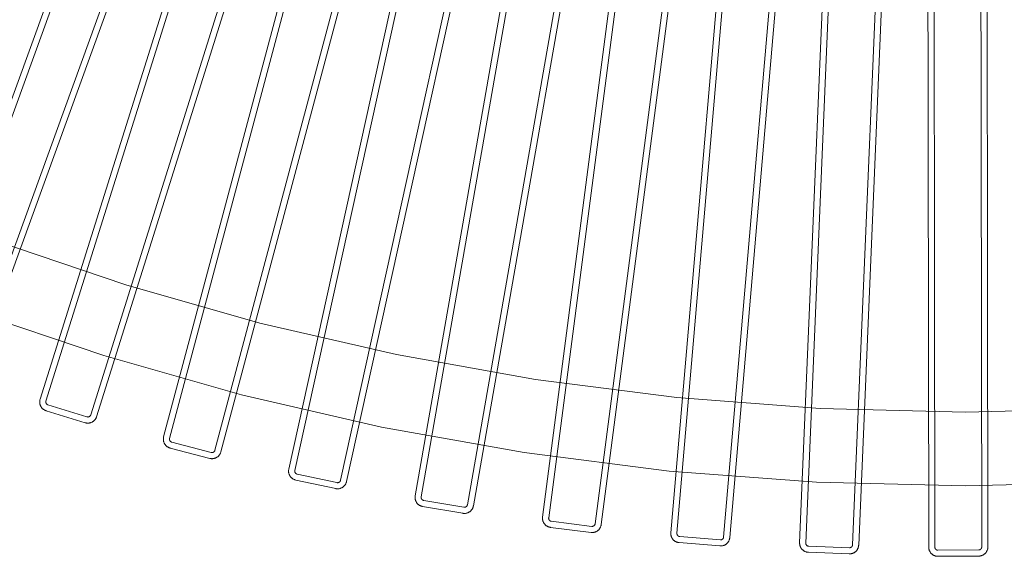
# Model space of a CAD drawing. Units: millimetres. Extents: x -1758 to 1758, y -1758 to 2329.
# Drawn here: x -560 to 23, y -1758 to -1440 of the extents above; entities that cross this region are included whole.
import ezdxf

# ---------------------------------------------------------------- set-up
doc = ezdxf.new("R2010")
doc.units = ezdxf.units.MM
doc.linetypes.add('K5LT32777', pattern=[0])
doc.layers.get('0').update_dxf_attribs({"true_color": 0x5890e1})

# ---------------------------------------------------------------- blocks, each defined once
blk = doc.blocks.new('U12')
at = {"color": 33, "linetype": 'K5LT32777', "lineweight": 18, "true_color": 0xe18f57}
for points in [[(-22.47, -1264.04), (-21.8, -1753.08), (-21.79, -1753.36), (-21.77, -1753.63), (-21.73, -1753.91), (-21.68, -1754.17), (-21.62, -1754.43), (-21.55, -1754.69), (-21.46, -1754.94), (-21.36, -1755.19), (-21.25, -1755.43), (-21.13, -1755.66), (-21, -1755.88), (-20.86, -1756.1), (-20.7, -1756.31), (-20.54, -1756.52), (-20.37, -1756.71), (-20.19, -1756.9), (-20, -1757.08), (-19.8, -1757.25), (-19.6, -1757.41), (-19.38, -1757.56), (-19.16, -1757.7), (-18.94, -1757.83), (-18.7, -1757.95), (-18.46, -1758.05), (-18.21, -1758.15), (-17.96, -1758.23), (-17.7, -1758.3), (-17.44, -1758.36), (-17.17, -1758.41), (-16.9, -1758.44), (-16.63, -1758.46), (-16.35, -1758.47), (7.81, -1758.33), (8.09, -1758.32), (8.37, -1758.29), (8.64, -1758.26), (8.9, -1758.21), (9.17, -1758.15), (9.42, -1758.07), (9.67, -1757.99), (9.92, -1757.89), (10.16, -1757.78), (10.39, -1757.66), (10.62, -1757.52), (10.84, -1757.38), (11.05, -1757.23), (11.25, -1757.07), (11.45, -1756.9), (11.63, -1756.72), (11.81, -1756.53), (11.98, -1756.33), (12.14, -1756.12), (12.29, -1755.91), (12.43, -1755.69), (12.56, -1755.46), (12.68, -1755.23), (12.79, -1754.99), (12.88, -1754.74), (12.97, -1754.49), (13.04, -1754.23), (13.1, -1753.97), (13.14, -1753.7), (13.18, -1753.43), (13.19, -1753.16), (13.2, -1752.88), (12.53, -1263.84)], [(-18.84, -1264.04), (-18.17, -1753.05), (-18.17, -1753.14), (-18.16, -1753.23), (-18.15, -1753.32), (-18.13, -1753.41), (-18.11, -1753.49), (-18.08, -1753.58), (-18.06, -1753.66), (-18.02, -1753.74), (-17.99, -1753.82), (-17.95, -1753.9), (-17.9, -1753.97), (-17.85, -1754.05), (-17.8, -1754.12), (-17.75, -1754.19), (-17.69, -1754.25), (-17.63, -1754.31), (-17.57, -1754.37), (-17.5, -1754.43), (-17.44, -1754.48), (-17.36, -1754.53), (-17.29, -1754.58), (-17.22, -1754.62), (-17.14, -1754.66), (-17.06, -1754.7), (-16.98, -1754.73), (-16.89, -1754.76), (-16.81, -1754.78), (-16.72, -1754.8), (-16.63, -1754.82), (-16.54, -1754.83), (-16.45, -1754.83), (-16.36, -1754.84), (7.78, -1754.7), (7.87, -1754.69), (7.96, -1754.69), (8.05, -1754.67), (8.14, -1754.66), (8.23, -1754.64), (8.31, -1754.61), (8.4, -1754.58), (8.48, -1754.55), (8.56, -1754.51), (8.63, -1754.47), (8.71, -1754.43), (8.78, -1754.38), (8.85, -1754.33), (8.92, -1754.28), (8.99, -1754.22), (9.05, -1754.16), (9.11, -1754.09), (9.16, -1754.03), (9.22, -1753.96), (9.27, -1753.89), (9.31, -1753.82), (9.36, -1753.74), (9.4, -1753.66), (9.43, -1753.58), (9.46, -1753.5), (9.49, -1753.42), (9.52, -1753.33), (9.54, -1753.24), (9.55, -1753.16), (9.56, -1753.07), (9.57, -1752.98), (9.57, -1752.88), (8.9, -1263.88)]]:
    blk.add_lwpolyline(points, dxfattribs=at)
blk = doc.blocks.new('U13')
at = {"color": 33, "linetype": 'K5LT32777', "lineweight": 18, "true_color": 0xe18f57}
for points in [[(-77.58, -1261.86), (-98.25, -1750.46), (-98.25, -1750.74), (-98.24, -1751.02), (-98.22, -1751.29), (-98.18, -1751.56), (-98.13, -1751.82), (-98.06, -1752.08), (-97.99, -1752.33), (-97.9, -1752.58), (-97.8, -1752.83), (-97.69, -1753.07), (-97.57, -1753.3), (-97.44, -1753.52), (-97.29, -1753.74), (-97.14, -1753.95), (-96.98, -1754.15), (-96.81, -1754.35), (-96.62, -1754.53), (-96.43, -1754.71), (-96.24, -1754.88), (-96.03, -1755.04), (-95.81, -1755.19), (-95.59, -1755.33), (-95.36, -1755.46), (-95.13, -1755.57), (-94.89, -1755.68), (-94.64, -1755.78), (-94.38, -1755.86), (-94.12, -1755.93), (-93.86, -1755.99), (-93.59, -1756.03), (-93.32, -1756.06), (-93.04, -1756.08), (-68.89, -1756.99), (-68.61, -1757), (-68.34, -1756.99), (-68.06, -1756.96), (-67.8, -1756.92), (-67.53, -1756.87), (-67.27, -1756.81), (-67.02, -1756.73), (-66.77, -1756.65), (-66.52, -1756.55), (-66.29, -1756.44), (-66.05, -1756.32), (-65.83, -1756.18), (-65.61, -1756.04), (-65.4, -1755.89), (-65.2, -1755.72), (-65, -1755.55), (-64.82, -1755.37), (-64.64, -1755.18), (-64.47, -1754.98), (-64.31, -1754.78), (-64.16, -1754.56), (-64.02, -1754.34), (-63.9, -1754.11), (-63.78, -1753.87), (-63.67, -1753.63), (-63.58, -1753.38), (-63.49, -1753.13), (-63.42, -1752.87), (-63.37, -1752.61), (-63.32, -1752.34), (-63.29, -1752.06), (-63.27, -1751.78), (-42.61, -1263.18)], [(-73.96, -1262.01), (-94.62, -1750.58), (-94.62, -1750.68), (-94.62, -1750.77), (-94.61, -1750.86), (-94.6, -1750.95), (-94.58, -1751.03), (-94.56, -1751.12), (-94.53, -1751.2), (-94.5, -1751.29), (-94.47, -1751.37), (-94.43, -1751.45), (-94.39, -1751.52), (-94.35, -1751.6), (-94.3, -1751.67), (-94.25, -1751.74), (-94.2, -1751.81), (-94.14, -1751.87), (-94.08, -1751.94), (-94.01, -1752), (-93.95, -1752.05), (-93.88, -1752.1), (-93.81, -1752.15), (-93.74, -1752.2), (-93.66, -1752.24), (-93.58, -1752.28), (-93.5, -1752.32), (-93.42, -1752.35), (-93.33, -1752.38), (-93.25, -1752.4), (-93.16, -1752.42), (-93.07, -1752.44), (-92.98, -1752.45), (-92.89, -1752.45), (-68.77, -1753.37), (-68.68, -1753.37), (-68.58, -1753.36), (-68.49, -1753.35), (-68.4, -1753.34), (-68.32, -1753.32), (-68.23, -1753.3), (-68.15, -1753.28), (-68.06, -1753.25), (-67.98, -1753.22), (-67.9, -1753.18), (-67.83, -1753.14), (-67.75, -1753.09), (-67.68, -1753.05), (-67.61, -1752.99), (-67.54, -1752.94), (-67.48, -1752.88), (-67.41, -1752.82), (-67.35, -1752.76), (-67.3, -1752.69), (-67.25, -1752.62), (-67.2, -1752.55), (-67.15, -1752.48), (-67.11, -1752.4), (-67.07, -1752.32), (-67.03, -1752.24), (-67, -1752.16), (-66.97, -1752.08), (-66.95, -1751.99), (-66.93, -1751.9), (-66.92, -1751.81), (-66.9, -1751.72), (-66.9, -1751.63), (-46.24, -1263.06)]]:
    blk.add_lwpolyline(points, dxfattribs=at)
blk = doc.blocks.new('U14')
at = {"color": 33, "linetype": 'K5LT32777', "lineweight": 18, "true_color": 0xe18f57}
for points in [[(-132.55, -1257.28), (-174.51, -1744.51), (-174.52, -1744.79), (-174.52, -1745.06), (-174.51, -1745.34), (-174.49, -1745.61), (-174.45, -1745.87), (-174.4, -1746.13), (-174.33, -1746.39), (-174.25, -1746.65), (-174.17, -1746.89), (-174.06, -1747.14), (-173.95, -1747.37), (-173.83, -1747.6), (-173.7, -1747.83), (-173.55, -1748.04), (-173.4, -1748.25), (-173.24, -1748.46), (-173.06, -1748.65), (-172.88, -1748.84), (-172.69, -1749.01), (-172.49, -1749.18), (-172.28, -1749.34), (-172.07, -1749.49), (-171.84, -1749.63), (-171.61, -1749.75), (-171.38, -1749.87), (-171.13, -1749.98), (-170.88, -1750.07), (-170.63, -1750.15), (-170.37, -1750.22), (-170.1, -1750.28), (-169.83, -1750.32), (-169.55, -1750.35), (-145.46, -1752.32), (-145.19, -1752.33), (-144.91, -1752.33), (-144.64, -1752.32), (-144.37, -1752.3), (-144.1, -1752.26), (-143.84, -1752.2), (-143.58, -1752.14), (-143.33, -1752.06), (-143.08, -1751.97), (-142.84, -1751.87), (-142.6, -1751.76), (-142.37, -1751.64), (-142.15, -1751.51), (-141.93, -1751.36), (-141.72, -1751.21), (-141.52, -1751.05), (-141.32, -1750.87), (-141.14, -1750.69), (-140.96, -1750.5), (-140.79, -1750.3), (-140.63, -1750.09), (-140.49, -1749.88), (-140.35, -1749.65), (-140.22, -1749.42), (-140.1, -1749.19), (-140, -1748.94), (-139.9, -1748.69), (-139.82, -1748.44), (-139.75, -1748.17), (-139.7, -1747.91), (-139.65, -1747.63), (-139.62, -1747.36), (-97.67, -1260.12)], [(-128.93, -1257.59), (-170.89, -1744.79), (-170.89, -1744.88), (-170.89, -1744.97), (-170.89, -1745.06), (-170.88, -1745.15), (-170.87, -1745.24), (-170.85, -1745.33), (-170.83, -1745.41), (-170.8, -1745.5), (-170.77, -1745.58), (-170.74, -1745.66), (-170.7, -1745.74), (-170.66, -1745.82), (-170.62, -1745.89), (-170.57, -1745.96), (-170.52, -1746.03), (-170.46, -1746.1), (-170.41, -1746.17), (-170.35, -1746.23), (-170.28, -1746.29), (-170.22, -1746.34), (-170.15, -1746.4), (-170.08, -1746.44), (-170, -1746.49), (-169.92, -1746.53), (-169.85, -1746.57), (-169.76, -1746.61), (-169.68, -1746.64), (-169.6, -1746.67), (-169.51, -1746.69), (-169.42, -1746.71), (-169.33, -1746.72), (-169.24, -1746.73), (-145.18, -1748.7), (-145.09, -1748.7), (-145, -1748.7), (-144.91, -1748.7), (-144.82, -1748.69), (-144.73, -1748.68), (-144.64, -1748.66), (-144.56, -1748.64), (-144.47, -1748.61), (-144.39, -1748.58), (-144.31, -1748.55), (-144.23, -1748.51), (-144.15, -1748.47), (-144.08, -1748.42), (-144.01, -1748.38), (-143.94, -1748.33), (-143.87, -1748.27), (-143.81, -1748.21), (-143.74, -1748.15), (-143.69, -1748.09), (-143.63, -1748.02), (-143.58, -1747.95), (-143.53, -1747.88), (-143.48, -1747.81), (-143.44, -1747.73), (-143.4, -1747.65), (-143.36, -1747.57), (-143.33, -1747.49), (-143.31, -1747.4), (-143.28, -1747.32), (-143.26, -1747.23), (-143.25, -1747.14), (-143.24, -1747.05), (-101.29, -1259.84)]]:
    blk.add_lwpolyline(points, dxfattribs=at)
blk = doc.blocks.new('U15')
at = {"color": 33, "linetype": 'K5LT32777', "lineweight": 18, "true_color": 0xe18f57}
for points in [[(-187.27, -1250.3), (-250.44, -1735.24), (-250.46, -1735.52), (-250.48, -1735.79), (-250.48, -1736.06), (-250.46, -1736.33), (-250.43, -1736.6), (-250.39, -1736.87), (-250.34, -1737.13), (-250.28, -1737.38), (-250.2, -1737.63), (-250.11, -1737.88), (-250.01, -1738.12), (-249.89, -1738.36), (-249.77, -1738.59), (-249.64, -1738.81), (-249.49, -1739.03), (-249.34, -1739.24), (-249.17, -1739.44), (-249, -1739.63), (-248.82, -1739.82), (-248.62, -1739.99), (-248.42, -1740.16), (-248.22, -1740.32), (-248, -1740.47), (-247.77, -1740.6), (-247.54, -1740.73), (-247.3, -1740.85), (-247.06, -1740.95), (-246.8, -1741.04), (-246.55, -1741.12), (-246.28, -1741.19), (-246.01, -1741.25), (-245.74, -1741.29), (-221.76, -1744.3), (-221.48, -1744.33), (-221.21, -1744.34), (-220.93, -1744.34), (-220.66, -1744.33), (-220.4, -1744.3), (-220.13, -1744.26), (-219.87, -1744.21), (-219.62, -1744.14), (-219.36, -1744.07), (-219.12, -1743.98), (-218.88, -1743.87), (-218.64, -1743.76), (-218.41, -1743.64), (-218.19, -1743.5), (-217.97, -1743.36), (-217.76, -1743.21), (-217.56, -1743.04), (-217.37, -1742.87), (-217.18, -1742.68), (-217, -1742.49), (-216.84, -1742.29), (-216.68, -1742.08), (-216.53, -1741.87), (-216.39, -1741.64), (-216.27, -1741.41), (-216.15, -1741.17), (-216.05, -1740.93), (-215.95, -1740.67), (-215.87, -1740.41), (-215.81, -1740.15), (-215.75, -1739.88), (-215.71, -1739.6), (-152.54, -1254.66)], [(-183.67, -1250.76), (-246.83, -1735.68), (-246.84, -1735.77), (-246.84, -1735.86), (-246.84, -1735.95), (-246.84, -1736.04), (-246.83, -1736.13), (-246.82, -1736.21), (-246.8, -1736.3), (-246.78, -1736.39), (-246.75, -1736.47), (-246.72, -1736.55), (-246.69, -1736.63), (-246.65, -1736.71), (-246.61, -1736.79), (-246.56, -1736.86), (-246.52, -1736.93), (-246.47, -1737), (-246.41, -1737.07), (-246.35, -1737.13), (-246.29, -1737.2), (-246.23, -1737.26), (-246.16, -1737.31), (-246.09, -1737.36), (-246.02, -1737.41), (-245.95, -1737.46), (-245.87, -1737.5), (-245.79, -1737.54), (-245.71, -1737.58), (-245.62, -1737.61), (-245.54, -1737.63), (-245.45, -1737.66), (-245.36, -1737.67), (-245.27, -1737.69), (-221.32, -1740.7), (-221.23, -1740.71), (-221.14, -1740.71), (-221.05, -1740.71), (-220.96, -1740.71), (-220.87, -1740.7), (-220.78, -1740.69), (-220.69, -1740.67), (-220.61, -1740.65), (-220.53, -1740.62), (-220.44, -1740.59), (-220.36, -1740.56), (-220.28, -1740.52), (-220.21, -1740.48), (-220.13, -1740.43), (-220.06, -1740.38), (-219.99, -1740.33), (-219.92, -1740.28), (-219.86, -1740.22), (-219.8, -1740.16), (-219.74, -1740.09), (-219.68, -1740.03), (-219.63, -1739.96), (-219.58, -1739.89), (-219.54, -1739.81), (-219.49, -1739.73), (-219.46, -1739.65), (-219.42, -1739.57), (-219.39, -1739.49), (-219.36, -1739.4), (-219.34, -1739.32), (-219.32, -1739.23), (-219.31, -1739.14), (-156.14, -1254.23)]]:
    blk.add_lwpolyline(points, dxfattribs=at)
blk = doc.blocks.new('U16')
at = {"color": 33, "linetype": 'K5LT32777', "lineweight": 18, "true_color": 0xe18f57}
for points in [[(-241.63, -1240.94), (-325.89, -1722.66), (-325.93, -1722.94), (-325.95, -1723.21), (-325.96, -1723.49), (-325.96, -1723.76), (-325.95, -1724.02), (-325.92, -1724.29), (-325.88, -1724.55), (-325.82, -1724.81), (-325.75, -1725.07), (-325.68, -1725.32), (-325.58, -1725.56), (-325.48, -1725.8), (-325.37, -1726.04), (-325.25, -1726.27), (-325.11, -1726.49), (-324.97, -1726.7), (-324.81, -1726.91), (-324.64, -1727.11), (-324.47, -1727.31), (-324.29, -1727.49), (-324.09, -1727.67), (-323.89, -1727.83), (-323.68, -1727.99), (-323.46, -1728.14), (-323.24, -1728.28), (-323, -1728.4), (-322.76, -1728.52), (-322.51, -1728.62), (-322.26, -1728.71), (-322, -1728.79), (-321.73, -1728.86), (-321.46, -1728.91), (-297.63, -1732.97), (-297.36, -1733.01), (-297.08, -1733.04), (-296.81, -1733.05), (-296.54, -1733.04), (-296.27, -1733.03), (-296.01, -1733), (-295.74, -1732.96), (-295.48, -1732.9), (-295.23, -1732.84), (-294.98, -1732.76), (-294.73, -1732.67), (-294.49, -1732.57), (-294.26, -1732.45), (-294.03, -1732.33), (-293.81, -1732.19), (-293.59, -1732.05), (-293.38, -1731.89), (-293.18, -1731.73), (-292.99, -1731.55), (-292.81, -1731.37), (-292.63, -1731.18), (-292.46, -1730.97), (-292.31, -1730.76), (-292.16, -1730.55), (-292.02, -1730.32), (-291.89, -1730.09), (-291.78, -1729.84), (-291.68, -1729.6), (-291.58, -1729.34), (-291.5, -1729.08), (-291.44, -1728.81), (-291.38, -1728.54), (-207.12, -1246.82)], [(-238.05, -1241.56), (-322.31, -1723.26), (-322.32, -1723.35), (-322.33, -1723.44), (-322.33, -1723.53), (-322.33, -1723.62), (-322.33, -1723.71), (-322.32, -1723.8), (-322.3, -1723.88), (-322.28, -1723.97), (-322.26, -1724.05), (-322.23, -1724.14), (-322.2, -1724.22), (-322.17, -1724.3), (-322.13, -1724.38), (-322.09, -1724.45), (-322.05, -1724.53), (-322, -1724.6), (-321.95, -1724.67), (-321.89, -1724.74), (-321.83, -1724.8), (-321.77, -1724.86), (-321.71, -1724.92), (-321.64, -1724.98), (-321.57, -1725.03), (-321.5, -1725.08), (-321.42, -1725.12), (-321.35, -1725.17), (-321.27, -1725.2), (-321.18, -1725.24), (-321.1, -1725.27), (-321.01, -1725.3), (-320.92, -1725.32), (-320.83, -1725.34), (-297.04, -1729.39), (-296.95, -1729.4), (-296.86, -1729.41), (-296.77, -1729.41), (-296.68, -1729.41), (-296.59, -1729.41), (-296.5, -1729.4), (-296.41, -1729.38), (-296.33, -1729.37), (-296.24, -1729.34), (-296.16, -1729.32), (-296.08, -1729.29), (-296, -1729.25), (-295.92, -1729.21), (-295.84, -1729.17), (-295.77, -1729.13), (-295.7, -1729.08), (-295.63, -1729.03), (-295.56, -1728.97), (-295.49, -1728.91), (-295.43, -1728.85), (-295.37, -1728.79), (-295.32, -1728.72), (-295.27, -1728.65), (-295.22, -1728.58), (-295.17, -1728.5), (-295.13, -1728.43), (-295.09, -1728.35), (-295.06, -1728.26), (-295.03, -1728.18), (-295, -1728.09), (-294.98, -1728.01), (-294.96, -1727.92), (-210.7, -1246.22)]]:
    blk.add_lwpolyline(points, dxfattribs=at)
blk = doc.blocks.new('U17')
at = {"color": 33, "linetype": 'K5LT32777', "lineweight": 18, "true_color": 0xe18f57}
for points in [[(-295.52, -1229.22), (-400.72, -1706.81), (-400.77, -1707.08), (-400.81, -1707.35), (-400.83, -1707.63), (-400.84, -1707.9), (-400.84, -1708.17), (-400.82, -1708.43), (-400.79, -1708.7), (-400.75, -1708.96), (-400.69, -1709.22), (-400.62, -1709.47), (-400.54, -1709.72), (-400.45, -1709.96), (-400.35, -1710.2), (-400.23, -1710.44), (-400.11, -1710.66), (-399.97, -1710.89), (-399.83, -1711.1), (-399.67, -1711.31), (-399.5, -1711.51), (-399.33, -1711.7), (-399.14, -1711.89), (-398.95, -1712.06), (-398.75, -1712.23), (-398.53, -1712.38), (-398.31, -1712.53), (-398.09, -1712.67), (-397.85, -1712.79), (-397.61, -1712.91), (-397.36, -1713.01), (-397.1, -1713.1), (-396.84, -1713.18), (-396.56, -1713.25), (-372.94, -1718.34), (-372.67, -1718.39), (-372.4, -1718.43), (-372.12, -1718.45), (-371.85, -1718.46), (-371.58, -1718.46), (-371.32, -1718.44), (-371.05, -1718.41), (-370.79, -1718.37), (-370.53, -1718.31), (-370.28, -1718.24), (-370.03, -1718.16), (-369.79, -1718.07), (-369.55, -1717.97), (-369.31, -1717.85), (-369.09, -1717.73), (-368.86, -1717.59), (-368.65, -1717.45), (-368.44, -1717.29), (-368.24, -1717.12), (-368.05, -1716.95), (-367.86, -1716.76), (-367.69, -1716.57), (-367.52, -1716.37), (-367.37, -1716.15), (-367.22, -1715.93), (-367.08, -1715.71), (-366.96, -1715.47), (-366.84, -1715.23), (-366.74, -1714.98), (-366.65, -1714.72), (-366.57, -1714.45), (-366.5, -1714.18), (-261.31, -1236.59)], [(-291.98, -1230), (-397.17, -1707.56), (-397.18, -1707.65), (-397.2, -1707.74), (-397.2, -1707.83), (-397.21, -1707.92), (-397.21, -1708.01), (-397.2, -1708.1), (-397.19, -1708.18), (-397.17, -1708.27), (-397.16, -1708.36), (-397.13, -1708.44), (-397.11, -1708.52), (-397.08, -1708.6), (-397.04, -1708.68), (-397, -1708.76), (-396.96, -1708.84), (-396.92, -1708.91), (-396.87, -1708.98), (-396.82, -1709.05), (-396.76, -1709.12), (-396.7, -1709.18), (-396.64, -1709.25), (-396.58, -1709.3), (-396.51, -1709.36), (-396.44, -1709.41), (-396.37, -1709.46), (-396.29, -1709.51), (-396.21, -1709.55), (-396.13, -1709.59), (-396.05, -1709.62), (-395.96, -1709.65), (-395.88, -1709.68), (-395.79, -1709.7), (-372.19, -1714.79), (-372.1, -1714.8), (-372.01, -1714.82), (-371.92, -1714.82), (-371.83, -1714.83), (-371.74, -1714.82), (-371.65, -1714.82), (-371.56, -1714.81), (-371.48, -1714.79), (-371.39, -1714.78), (-371.31, -1714.75), (-371.22, -1714.73), (-371.14, -1714.7), (-371.06, -1714.66), (-370.98, -1714.62), (-370.91, -1714.58), (-370.84, -1714.54), (-370.76, -1714.49), (-370.69, -1714.43), (-370.63, -1714.38), (-370.56, -1714.32), (-370.5, -1714.26), (-370.44, -1714.19), (-370.39, -1714.13), (-370.34, -1714.06), (-370.29, -1713.98), (-370.24, -1713.91), (-370.2, -1713.83), (-370.16, -1713.75), (-370.13, -1713.67), (-370.1, -1713.58), (-370.07, -1713.49), (-370.05, -1713.4), (-264.86, -1235.84)]]:
    blk.add_lwpolyline(points, dxfattribs=at)
blk = doc.blocks.new('U18')
at = {"color": 33, "linetype": 'K5LT32777', "lineweight": 18, "true_color": 0xe18f57}
for points in [[(-348.86, -1215.16), (-474.79, -1687.7), (-474.85, -1687.98), (-474.9, -1688.25), (-474.94, -1688.52), (-474.96, -1688.79), (-474.96, -1689.06), (-474.96, -1689.32), (-474.94, -1689.59), (-474.91, -1689.85), (-474.86, -1690.11), (-474.81, -1690.37), (-474.74, -1690.62), (-474.66, -1690.87), (-474.57, -1691.11), (-474.46, -1691.35), (-474.35, -1691.58), (-474.22, -1691.81), (-474.08, -1692.03), (-473.94, -1692.25), (-473.78, -1692.45), (-473.61, -1692.65), (-473.44, -1692.85), (-473.25, -1693.03), (-473.05, -1693.21), (-472.85, -1693.37), (-472.64, -1693.53), (-472.41, -1693.67), (-472.18, -1693.81), (-471.95, -1693.93), (-471.7, -1694.05), (-471.45, -1694.15), (-471.19, -1694.24), (-470.92, -1694.32), (-447.54, -1700.44), (-447.27, -1700.5), (-447, -1700.55), (-446.73, -1700.58), (-446.46, -1700.6), (-446.19, -1700.61), (-445.92, -1700.61), (-445.66, -1700.59), (-445.39, -1700.56), (-445.13, -1700.51), (-444.88, -1700.46), (-444.62, -1700.39), (-444.38, -1700.31), (-444.13, -1700.21), (-443.89, -1700.11), (-443.66, -1699.99), (-443.43, -1699.87), (-443.21, -1699.73), (-443, -1699.59), (-442.79, -1699.43), (-442.59, -1699.26), (-442.4, -1699.08), (-442.21, -1698.9), (-442.04, -1698.7), (-441.87, -1698.5), (-441.72, -1698.28), (-441.57, -1698.06), (-441.44, -1697.83), (-441.31, -1697.59), (-441.2, -1697.35), (-441.09, -1697.09), (-441, -1696.83), (-440.93, -1696.57), (-315, -1224.02)], [(-345.35, -1216.09), (-471.27, -1688.61), (-471.29, -1688.7), (-471.31, -1688.79), (-471.32, -1688.88), (-471.33, -1688.97), (-471.33, -1689.06), (-471.33, -1689.14), (-471.32, -1689.23), (-471.31, -1689.32), (-471.3, -1689.41), (-471.28, -1689.49), (-471.25, -1689.58), (-471.23, -1689.66), (-471.2, -1689.74), (-471.16, -1689.82), (-471.12, -1689.9), (-471.08, -1689.97), (-471.04, -1690.05), (-470.99, -1690.12), (-470.93, -1690.19), (-470.88, -1690.25), (-470.82, -1690.32), (-470.76, -1690.38), (-470.69, -1690.44), (-470.63, -1690.49), (-470.55, -1690.55), (-470.48, -1690.59), (-470.4, -1690.64), (-470.33, -1690.68), (-470.24, -1690.72), (-470.16, -1690.75), (-470.07, -1690.78), (-469.98, -1690.81), (-446.64, -1696.92), (-446.55, -1696.94), (-446.46, -1696.96), (-446.37, -1696.97), (-446.28, -1696.98), (-446.19, -1696.98), (-446.1, -1696.98), (-446.01, -1696.97), (-445.92, -1696.96), (-445.84, -1696.94), (-445.75, -1696.92), (-445.67, -1696.9), (-445.58, -1696.87), (-445.5, -1696.84), (-445.42, -1696.81), (-445.34, -1696.77), (-445.27, -1696.73), (-445.2, -1696.68), (-445.12, -1696.63), (-445.05, -1696.58), (-444.99, -1696.53), (-444.92, -1696.47), (-444.86, -1696.4), (-444.8, -1696.34), (-444.75, -1696.27), (-444.7, -1696.2), (-444.65, -1696.13), (-444.6, -1696.05), (-444.56, -1695.97), (-444.52, -1695.89), (-444.49, -1695.81), (-444.46, -1695.72), (-444.44, -1695.63), (-318.52, -1223.11)]]:
    blk.add_lwpolyline(points, dxfattribs=at)
blk = doc.blocks.new('U19')
at = {"color": 33, "linetype": 'K5LT32777', "lineweight": 18, "true_color": 0xe18f57}
for points in [[(-401.53, -1198.78), (-547.95, -1665.39), (-548.03, -1665.66), (-548.09, -1665.93), (-548.14, -1666.19), (-548.17, -1666.46), (-548.19, -1666.73), (-548.19, -1667), (-548.19, -1667.26), (-548.17, -1667.53), (-548.13, -1667.79), (-548.09, -1668.05), (-548.03, -1668.3), (-547.96, -1668.55), (-547.88, -1668.8), (-547.79, -1669.04), (-547.68, -1669.28), (-547.56, -1669.52), (-547.44, -1669.74), (-547.3, -1669.96), (-547.15, -1670.18), (-546.99, -1670.38), (-546.83, -1670.58), (-546.65, -1670.78), (-546.46, -1670.96), (-546.26, -1671.13), (-546.06, -1671.3), (-545.84, -1671.45), (-545.62, -1671.6), (-545.38, -1671.74), (-545.14, -1671.86), (-544.9, -1671.97), (-544.64, -1672.07), (-544.37, -1672.16), (-521.29, -1679.3), (-521.02, -1679.37), (-520.75, -1679.43), (-520.48, -1679.48), (-520.21, -1679.51), (-519.94, -1679.53), (-519.68, -1679.54), (-519.41, -1679.53), (-519.15, -1679.51), (-518.89, -1679.48), (-518.63, -1679.43), (-518.37, -1679.37), (-518.12, -1679.3), (-517.87, -1679.22), (-517.63, -1679.13), (-517.39, -1679.02), (-517.16, -1678.91), (-516.93, -1678.78), (-516.71, -1678.64), (-516.5, -1678.5), (-516.29, -1678.34), (-516.09, -1678.17), (-515.9, -1677.99), (-515.71, -1677.8), (-515.54, -1677.61), (-515.37, -1677.4), (-515.22, -1677.18), (-515.07, -1676.96), (-514.94, -1676.73), (-514.81, -1676.49), (-514.7, -1676.24), (-514.6, -1675.98), (-514.51, -1675.72), (-368.09, -1209.11)], [(-398.07, -1199.87), (-544.48, -1666.45), (-544.5, -1666.53), (-544.52, -1666.62), (-544.54, -1666.71), (-544.55, -1666.8), (-544.56, -1666.89), (-544.56, -1666.98), (-544.56, -1667.07), (-544.55, -1667.15), (-544.54, -1667.24), (-544.52, -1667.33), (-544.5, -1667.41), (-544.48, -1667.5), (-544.45, -1667.58), (-544.42, -1667.66), (-544.39, -1667.74), (-544.35, -1667.82), (-544.31, -1667.89), (-544.26, -1667.97), (-544.21, -1668.04), (-544.16, -1668.11), (-544.1, -1668.17), (-544.04, -1668.24), (-543.98, -1668.3), (-543.92, -1668.36), (-543.85, -1668.41), (-543.78, -1668.46), (-543.7, -1668.51), (-543.62, -1668.56), (-543.54, -1668.6), (-543.46, -1668.64), (-543.38, -1668.67), (-543.29, -1668.7), (-520.23, -1675.82), (-520.14, -1675.85), (-520.05, -1675.87), (-519.96, -1675.88), (-519.87, -1675.89), (-519.78, -1675.9), (-519.69, -1675.9), (-519.61, -1675.9), (-519.52, -1675.89), (-519.43, -1675.88), (-519.34, -1675.87), (-519.26, -1675.85), (-519.18, -1675.82), (-519.09, -1675.8), (-519.01, -1675.76), (-518.93, -1675.73), (-518.86, -1675.69), (-518.78, -1675.65), (-518.71, -1675.6), (-518.64, -1675.55), (-518.57, -1675.5), (-518.5, -1675.44), (-518.44, -1675.39), (-518.37, -1675.32), (-518.32, -1675.26), (-518.26, -1675.19), (-518.21, -1675.12), (-518.16, -1675.04), (-518.12, -1674.97), (-518.08, -1674.89), (-518.04, -1674.8), (-518, -1674.72), (-517.97, -1674.63), (-371.57, -1208.06)]]:
    blk.add_lwpolyline(points, dxfattribs=at)
blk = doc.blocks.new('U20')
at = {"color": 33, "linetype": 'K5LT32777', "lineweight": 18, "true_color": 0xe18f57}
for points in [[(-587.11, -1651.68), (-420.48, -1191.91)], [(-453.44, -1180.13), (-620.07, -1639.9)], [(-590.53, -1650.45), (-423.91, -1190.7)], [(-450.03, -1181.36), (-616.65, -1641.11)]]:
    blk.add_lwpolyline(points, dxfattribs=at)

msp = doc.modelspace()

# ---------------------------------------------------------------- linework, layer by layer
at = {"color": 33, "linetype": 'K5LT32777', "lineweight": 18, "true_color": 0xe18f57}
for points in [[(-574.88, -1571.34), (-497.17, -1597.66), (-417.82, -1620.23), (-336.92, -1638.93), (-254.58, -1653.65), (-170.91, -1664.3), (-86.02, -1670.77), (0, -1672.95), (86.02, -1670.77)], [(-589.94, -1612.51), (-510.2, -1639.52), (-428.76, -1662.68), (-345.75, -1681.87), (-261.25, -1696.98), (-175.39, -1707.91), (-88.27, -1714.54), (0, -1716.78), (88.27, -1714.54)]]:
    msp.add_lwpolyline(points, dxfattribs=at)

# ---------------------------------------------------------------- block references
for name in ['U20', 'U19', 'U18', 'U17', 'U16', 'U15', 'U14', 'U13', 'U12']:
    msp.add_blockref(name, (0, 0))

doc.saveas('drawing.dxf')
